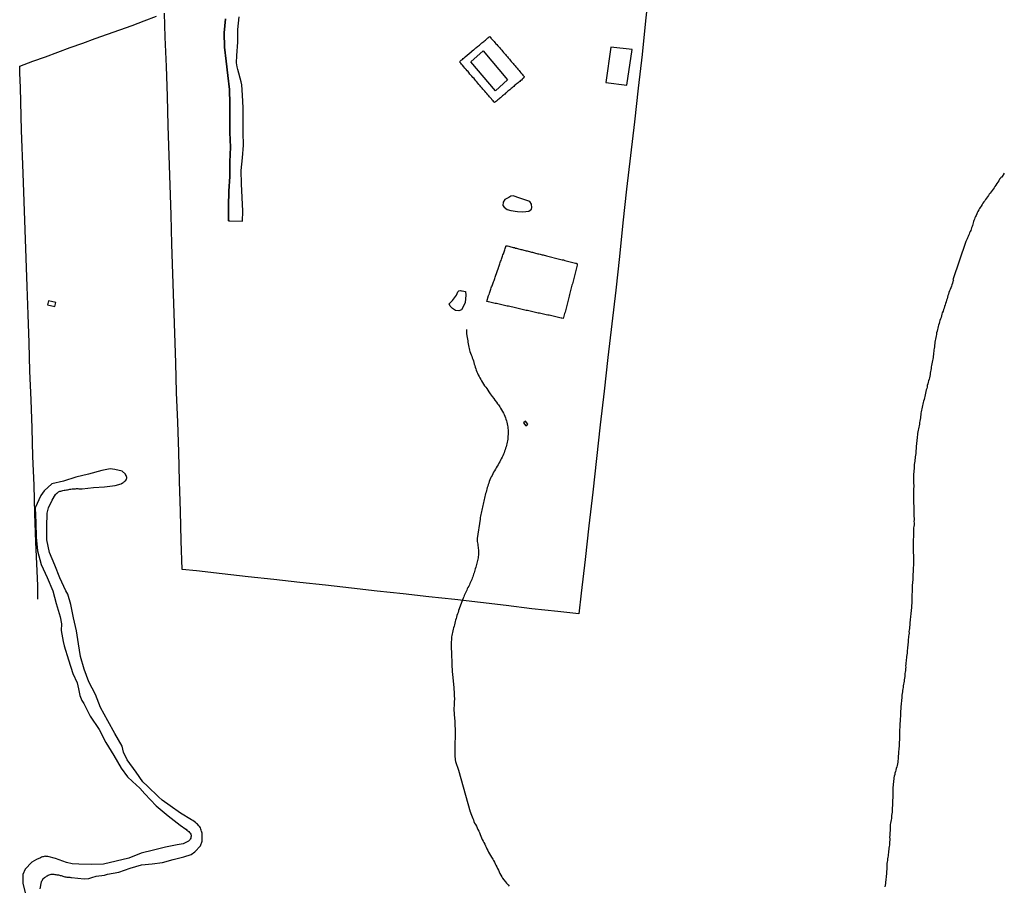
# Model space of a CAD drawing. Units: millimetres. Extents: x 177825 to 183236, y 1665713 to 1668739.
# Drawn here: x 181298 to 181548, y 1668306 to 1668527 of the extents above; entities that cross this region are included whole.
import ezdxf

# ---------------------------------------------------------------- set-up
doc = ezdxf.new("R2010")
doc.units = ezdxf.units.MM
doc.header["$LTSCALE"] = 10
for name, color, linetype in [('V-ACUDE', 4, 'Continuous'), ('V-ARROIO', 11, 'Continuous'), ('V-EDIFICACAO', 2, 'Continuous'), ('V-LOTE', 1, 'Continuous'), ('V-REFERENCIA', 2, 'Continuous')]:
    doc.layers.add(name, color=color, linetype=linetype)

msp = doc.modelspace()

# ---------------------------------------------------------------- linework, layer by layer
at = {"layer": 'V-ACUDE'}
for points in [[(181428.1, 1668478.94), (181428.01, 1668479.85), (181427.6, 1668480.47), (181425.06, 1668481.32), (181423.34, 1668481.94), (181422.79, 1668481.87), (181422.28, 1668481.48), (181421.28, 1668480.99), (181420.79, 1668480.28), (181420.75, 1668479.51), (181421.1, 1668479.01), (181421.83, 1668478.46), (181422.8, 1668478.17), (181424.48, 1668477.92), (181425.8, 1668477.9), (181427.35, 1668478.04), (181428.05, 1668478.54), (181428.1, 1668478.93), (181428.1, 1668478.94)], [(181411.23, 1668457.57), (181411.28, 1668456.62), (181411.11, 1668454.79), (181410.77, 1668453.98), (181410.18, 1668452.94), (181409.49, 1668452.63), (181408.68, 1668452.74), (181407.91, 1668453.26), (181407.35, 1668453.88), (181407.07, 1668454.42), (181407.88, 1668455.28), (181408.92, 1668456.64), (181409.24, 1668457.5), (181409.54, 1668457.73), (181409.93, 1668457.83), (181410.18, 1668457.78), (181410.38, 1668457.71), (181410.76, 1668457.67), (181411.13, 1668457.59), (181411.23, 1668457.57)]]:
    msp.add_lwpolyline(points, close=True, dxfattribs=at)
at = {"layer": 'V-ARROIO'}
for points in [[(181548.46, 1668487.7), (181547.82, 1668486.72), (181547.74, 1668486.76), (181547.67, 1668486.67), (181547.61, 1668486.57), (181547.56, 1668486.52), (181547.52, 1668486.46), (181547.27, 1668486.14), (181547.06, 1668485.74), (181546.82, 1668485.42), (181546.56, 1668485.05), (181546.31, 1668484.67), (181546.08, 1668484.35), (181545.84, 1668484.01), (181545.59, 1668483.63), (181545.33, 1668483.29), (181545.08, 1668482.93), (181544.88, 1668482.65), (181544.63, 1668482.33), (181544.41, 1668481.99), (181544.2, 1668481.69), (181543.94, 1668481.33), (181543.69, 1668480.97), (181543.5, 1668480.69), (181543.26, 1668480.37), (181543.01, 1668480.03), (181542.8, 1668479.71), (181542.54, 1668479.32), (181542.35, 1668478.97), (181542.18, 1668478.67), (181541.99, 1668478.35), (181541.75, 1668477.96), (181541.56, 1668477.6), (181541.43, 1668477.31), (181541.26, 1668476.96), (181541.11, 1668476.67), (181540.98, 1668476.33), (181540.86, 1668476.03), (181540.73, 1668475.69), (181540.64, 1668475.39), (181540.54, 1668475.05), (181540.45, 1668474.75), (181540.33, 1668474.41), (181540.24, 1668474.11), (181540.13, 1668473.77), (181540.05, 1668473.47), (181539.9, 1668473.13), (181539.77, 1668472.83), (181539.62, 1668472.49), (181539.49, 1668472.19), (181539.35, 1668471.85), (181539.22, 1668471.56), (181539.09, 1668471.26), (181538.96, 1668470.96), (181538.82, 1668470.66), (181538.69, 1668470.32), (181535.37, 1668460.55), (181535.49, 1668460.48), (181535.45, 1668460.33), (181535.36, 1668460.1), (181535.23, 1668459.71), (181535.11, 1668459.29), (181534.98, 1668458.91), (181534.81, 1668458.48), (181534.66, 1668458.1), (181534.53, 1668457.71), (181534.36, 1668457.29), (181534.24, 1668456.9), (181534.08, 1668456.52), (181533.96, 1668456.14), (181533.87, 1668455.75), (181533.74, 1668455.33), (181533.62, 1668454.94), (181533.49, 1668454.56), (181533.36, 1668454.18), (181533.23, 1668453.79), (181533.13, 1668453.37), (181533, 1668452.98), (181532.85, 1668452.56), (181532.66, 1668452.18), (181532.57, 1668451.79), (181532.45, 1668451.37), (181532.34, 1668450.98), (181532.21, 1668450.6), (181532.08, 1668450.22), (181531.98, 1668449.83), (181531.85, 1668449.41), (181531.72, 1668449.02), (181531.64, 1668448.64), (181531.55, 1668448.26), (181531.42, 1668447.87), (181531.32, 1668447.45), (181531.23, 1668447.06), (181531.15, 1668446.64), (181531.08, 1668446.25), (181530.98, 1668445.87), (181530.93, 1668445.45), (181530.85, 1668445.06), (181530.8, 1668444.68), (181530.76, 1668444.3), (181530.72, 1668443.91), (181530.72, 1668443.91), (181530.66, 1668443.49), (181530.59, 1668443.1), (181530.55, 1668442.72), (181530.51, 1668442.34), (181530.46, 1668441.95), (181530.4, 1668441.53), (181530.34, 1668441.14), (181530.34, 1668440.76), (181530.25, 1668440.38), (181530.19, 1668439.99), (181530.08, 1668439.57), (181530, 1668439.18), (181529.93, 1668438.76), (181529.87, 1668438.38), (181529.81, 1668437.99), (181529.74, 1668437.57), (181529.68, 1668437.18), (181529.61, 1668436.8), (181529.55, 1668436.42), (181529.48, 1668436.03), (181529.38, 1668435.61), (181529.29, 1668435.22), (181529.19, 1668434.84), (181529.1, 1668434.46), (181528.97, 1668434.07), (181528.85, 1668433.65), (181528.78, 1668433.26), (181528.7, 1668432.88), (181528.57, 1668432.5), (181528.44, 1668432.11), (181528.38, 1668431.69), (181528.27, 1668431.3), (181528.19, 1668430.88), (181528.12, 1668430.5), (181528.02, 1668430.11), (181527.91, 1668429.69), (181527.8, 1668429.3), (181527.7, 1668428.92), (181527.61, 1668428.54), (181527.53, 1668428.15), (181527.44, 1668427.73), (181527.35, 1668427.34), (181527.29, 1668426.96), (181527.23, 1668426.58), (181527.16, 1668426.19), (181527.12, 1668425.77), (181527.08, 1668425.38), (181527.01, 1668424.96), (181526.93, 1668424.58), (181526.89, 1668424.19), (181526.82, 1668423.77), (181526.76, 1668423.38), (181526.65, 1668423), (181526.59, 1668422.62), (181526.5, 1668422.23), (181526.44, 1668421.81), (181526.38, 1668421.42), (181526.33, 1668421.04), (181526.29, 1668420.66), (181526.25, 1668420.27), (181526.2, 1668419.85), (181526.16, 1668419.46), (181526.12, 1668419.08), (181526.1, 1668418.7), (181526.03, 1668418.31), (181525.99, 1668417.89), (181525.99, 1668417.5), (181525.95, 1668417.08), (181525.91, 1668416.7), (181525.89, 1668416.31), (181525.84, 1668415.89), (181525.78, 1668415.5), (181525.74, 1668415.12), (181525.67, 1668414.74), (181525.65, 1668414.35), (181525.59, 1668413.93), (181525.52, 1668413.54), (181525.52, 1668413.16), (181525.48, 1668412.78), (181525.46, 1668412.39), (181525.4, 1668411.97), (181525.4, 1668411.58), (181525.35, 1668411.16), (181525.35, 1668410.77), (181525.33, 1668410.39), (181525.33, 1668409.97), (181525.33, 1668409.54), (181525.33, 1668409.16), (181525.35, 1668408.73), (181525.38, 1668408.3), (181525.38, 1668407.88), (181525.35, 1668407.45), (181525.35, 1668407.07), (181525.35, 1668406.69), (181525.35, 1668406.26), (181525.33, 1668405.88), (181525.31, 1668405.49), (181525.31, 1668405.11), (181525.31, 1668404.73), (181525.31, 1668404.3), (181525.31, 1668404.3), (181525.31, 1668403.92), (181525.31, 1668403.49), (181525.38, 1668403.07), (181525.38, 1668402.68), (181525.38, 1668402.26), (181525.4, 1668401.87), (181525.44, 1668401.49), (181525.44, 1668401.06), (181525.44, 1668400.68), (181525.44, 1668400.25), (181525.48, 1668399.83), (181525.48, 1668399.45), (181525.44, 1668399.02), (181525.46, 1668398.64), (181525.46, 1668398.21), (181525.42, 1668397.78), (181525.35, 1668397.4), (181525.35, 1668397.02), (181525.35, 1668396.63), (181525.35, 1668396.25), (181525.35, 1668395.82), (181525.35, 1668395.4), (181525.29, 1668394.97), (181525.27, 1668394.59), (181525.23, 1668394.16), (181525.23, 1668393.78), (181525.25, 1668393.4), (181525.23, 1668392.97), (181525.23, 1668392.59), (181525.23, 1668392.16), (181525.23, 1668391.74), (181525.23, 1668391.35), (181525.27, 1668390.97), (181525.31, 1668390.54), (181525.35, 1668390.16), (181525.35, 1668389.73), (181525.35, 1668389.31), (181525.37, 1668388.92), (181525.35, 1668388.5), (181525.33, 1668388.12), (181525.31, 1668387.73), (181525.27, 1668387.35), (181525.27, 1668386.92), (181525.27, 1668386.5), (181525.21, 1668386.11), (181525.18, 1668385.69), (181525.16, 1668385.3), (181525.14, 1668384.88), (181525.14, 1668384.5), (181525.12, 1668384.11), (181525.08, 1668383.69), (181525.08, 1668383.3), (181525.03, 1668382.92), (181525.01, 1668382.54), (181525.01, 1668382.15), (181524.97, 1668381.77), (181524.95, 1668381.39), (181524.95, 1668380.96), (181524.93, 1668380.58), (181524.93, 1668380.19), (181524.88, 1668379.81), (181524.9, 1668379.43), (181524.93, 1668379), (181524.93, 1668378.57), (181524.88, 1668378.15), (181524.86, 1668377.72), (181524.84, 1668377.34), (181524.8, 1668376.96), (181524.76, 1668376.57), (181524.74, 1668376.19), (181524.67, 1668375.76), (181524.65, 1668375.38), (181524.59, 1668375), (181524.54, 1668374.61), (181524.5, 1668374.23), (181524.46, 1668373.8), (181524.42, 1668373.42), (181524.42, 1668373.04), (181524.42, 1668372.61), (181524.35, 1668372.19), (181524.29, 1668371.76), (181524.25, 1668371.38), (181524.18, 1668370.99), (181524.2, 1668370.57), (181524.14, 1668370.18), (181524.08, 1668369.8), (181524.06, 1668369.42), (181524.01, 1668369.03), (181523.99, 1668368.61), (181523.95, 1668368.22), (181523.93, 1668367.8), (181523.88, 1668367.42), (181523.82, 1668367.03), (181523.8, 1668366.61), (181523.76, 1668366.22), (181523.71, 1668365.84), (181523.69, 1668365.46), (181523.67, 1668365.07), (181523.56, 1668364.65), (181523.54, 1668364.26), (181523.54, 1668364.26), (181523.48, 1668363.88), (181523.44, 1668363.5), (181523.42, 1668363.11), (181523.37, 1668362.69), (181523.31, 1668362.3), (181523.35, 1668361.92), (181523.29, 1668361.49), (181523.27, 1668361.11), (181523.22, 1668360.69), (181523.16, 1668360.3), (181523.1, 1668359.92), (181523.1, 1668359.54), (181523.03, 1668359.15), (181522.97, 1668358.73), (181522.93, 1668358.34), (181522.84, 1668357.96), (181522.82, 1668357.58), (181522.73, 1668357.19), (181522.67, 1668356.77), (181522.61, 1668356.38), (181522.56, 1668356), (181522.52, 1668355.62), (181522.46, 1668355.23), (181522.39, 1668354.81), (181522.33, 1668354.42), (181522.33, 1668354), (181522.29, 1668353.62), (181522.24, 1668353.23), (181522.22, 1668352.81), (181522.18, 1668352.42), (181522.14, 1668352.04), (181522.12, 1668351.66), (181522.1, 1668351.27), (181522.05, 1668350.85), (181521.99, 1668350.46), (181521.99, 1668350.08), (181521.99, 1668349.7), (181521.99, 1668349.31), (181521.95, 1668348.93), (181521.93, 1668348.55), (181521.93, 1668348.12), (181521.88, 1668347.69), (181521.86, 1668347.31), (181521.86, 1668346.89), (181521.84, 1668346.5), (181521.8, 1668346.12), (181521.8, 1668345.74), (181521.78, 1668345.35), (181521.73, 1668344.93), (181521.75, 1668344.54), (181521.78, 1668344.16), (181521.73, 1668343.73), (181521.73, 1668343.35), (181521.71, 1668342.92), (181521.69, 1668342.54), (181521.65, 1668342.16), (181521.65, 1668341.77), (181521.58, 1668341.35), (181521.56, 1668340.92), (181521.52, 1668340.54), (181521.52, 1668340.16), (181521.52, 1668339.77), (181521.46, 1668339.35), (181521.43, 1668338.92), (181521.39, 1668338.54), (181521.35, 1668338.15), (181521.31, 1668337.73), (181521.26, 1668337.34), (181521.18, 1668336.92), (181521.07, 1668336.54), (181520.95, 1668336.15), (181520.86, 1668335.73), (181520.73, 1668335.34), (181520.61, 1668334.96), (181520.54, 1668334.58), (181520.41, 1668334.19), (181520.35, 1668333.77), (181520.28, 1668333.38), (181520.22, 1668333), (181520.22, 1668332.62), (181520.16, 1668332.23), (181520.16, 1668331.81), (181520.09, 1668331.42), (181520.09, 1668331.04), (181520.05, 1668330.66), (181520.03, 1668330.27), (181520.03, 1668329.85), (181520.03, 1668329.46), (181520.03, 1668329.04), (181520.03, 1668328.61), (181520.01, 1668328.19), (181519.97, 1668327.76), (181519.99, 1668327.38), (181519.99, 1668326.99), (181519.97, 1668326.61), (181519.94, 1668326.23), (181519.94, 1668325.8), (181519.88, 1668325.38), (181519.86, 1668324.99), (181519.82, 1668324.57), (181519.82, 1668324.57), (181519.75, 1668324.18), (181519.73, 1668323.8), (181519.69, 1668323.42), (181519.63, 1668323.03), (181519.54, 1668322.61), (181519.46, 1668322.22), (181519.43, 1668321.84), (181519.43, 1668321.46), (181519.41, 1668321.07), (181519.41, 1668320.65), (181519.37, 1668320.26), (181519.33, 1668319.84), (181519.3, 1668319.46), (181519.3, 1668319.07), (181519.26, 1668318.65), (181519.28, 1668318.26), (181519.28, 1668317.88), (181519.24, 1668317.45), (181519.22, 1668317.07), (181519.2, 1668316.64), (181519.11, 1668316.26), (181519.09, 1668315.88), (181519.03, 1668315.49), (181518.99, 1668315.11), (181518.94, 1668314.69), (181518.88, 1668314.3), (181518.84, 1668313.92), (181518.77, 1668313.54), (181518.71, 1668313.15), (181518.67, 1668312.73), (181518.65, 1668312.34), (181518.58, 1668311.96), (181518.58, 1668311.58), (181518.58, 1668311.19), (181518.56, 1668310.81), (181518.52, 1668310.43), (181518.48, 1668310), (181518.48, 1668309.62), (181518.43, 1668309.23), (181518.37, 1668308.81), (181518.37, 1668308.42), (181518.31, 1668308.04), (181518.26, 1668307.66), (181518.24, 1668307.27), (181518.18, 1668306.85), (181518.11, 1668306.46), (181518.05, 1668306.04)], [(181411.46, 1668447.91), (181411.51, 1668446.7), (181411.55, 1668446.55), (181411.59, 1668446.25), (181411.67, 1668445.83), (181411.71, 1668445.45), (181411.8, 1668445.02), (181411.84, 1668444.64), (181411.93, 1668444.25), (181411.99, 1668443.83), (181412.1, 1668443.44), (181412.14, 1668443.06), (181412.23, 1668442.68), (181412.35, 1668442.29), (181412.52, 1668441.87), (181412.65, 1668441.48), (181412.8, 1668441.1), (181412.93, 1668440.72), (181413.06, 1668440.33), (181413.23, 1668439.91), (181413.33, 1668439.53), (181413.46, 1668439.1), (181413.59, 1668438.72), (181413.67, 1668438.33), (181413.82, 1668437.91), (181413.95, 1668437.52), (181414.12, 1668437.14), (181414.31, 1668436.76), (181414.46, 1668436.37), (181414.7, 1668435.95), (181414.89, 1668435.56), (181415.12, 1668435.18), (181415.34, 1668434.8), (181415.59, 1668434.41), (181415.85, 1668433.99), (181416.1, 1668433.6), (181416.38, 1668433.22), (181416.64, 1668432.84), (181416.91, 1668432.45), (181417.19, 1668432.05), (181417.51, 1668431.56), (181417.79, 1668431.18), (181418.06, 1668430.81), (181418.45, 1668430.33), (181418.72, 1668429.92), (181419.09, 1668429.39), (181419.34, 1668429), (181419.64, 1668428.68), (181419.94, 1668428.24), (181420.17, 1668427.85), (181420.43, 1668427.43), (181420.66, 1668427.05), (181420.92, 1668426.62), (181421.11, 1668426.24), (181421.28, 1668425.85), (181421.45, 1668425.43), (181421.53, 1668425.04), (181421.64, 1668424.66), (181421.72, 1668424.28), (181421.81, 1668423.89), (181421.92, 1668423.47), (181421.98, 1668423.08), (181422.04, 1668422.7), (181422.09, 1668422.32), (181422.11, 1668421.93), (181422.11, 1668421.51), (181422.09, 1668421.13), (181422.04, 1668420.74), (181422.02, 1668420.36), (181421.98, 1668419.98), (181421.92, 1668419.59), (181421.85, 1668419.21), (181421.77, 1668418.83), (181421.66, 1668418.44), (181421.58, 1668418.06), (181421.45, 1668417.68), (181421.34, 1668417.29), (181421.19, 1668416.91), (181421.05, 1668416.53), (181420.89, 1668416.14), (181420.74, 1668415.76), (181420.55, 1668415.38), (181420.34, 1668414.99), (181420.15, 1668414.61), (181419.96, 1668414.23), (181419.74, 1668413.84), (181419.51, 1668413.46), (181419.26, 1668413.08), (181419.06, 1668412.69), (181418.83, 1668412.31), (181418.59, 1668411.93), (181418.4, 1668411.54), (181418.19, 1668411.16), (181417.98, 1668410.77), (181417.79, 1668410.39), (181417.62, 1668410.01), (181417.44, 1668409.62), (181417.27, 1668409.2), (181417.17, 1668408.82), (181417.04, 1668408.43), (181416.89, 1668408.05), (181416.89, 1668408.05), (181416.76, 1668407.67), (181416.64, 1668407.28), (181416.55, 1668406.9), (181416.46, 1668406.52), (181416.36, 1668406.13), (181416.27, 1668405.75), (181416.19, 1668405.37), (181416.1, 1668404.98), (181416, 1668404.6), (181415.91, 1668404.22), (181415.83, 1668403.83), (181415.72, 1668403.45), (181415.61, 1668403.07), (181415.57, 1668402.68), (181415.46, 1668402.3), (181415.4, 1668401.92), (181415.3, 1668401.53), (181415.21, 1668401.15), (181415.12, 1668400.77), (181415.08, 1668400.38), (181415, 1668400), (181414.93, 1668399.62), (181414.21, 1668394.69), (181414.23, 1668394.29), (181414.23, 1668393.95), (181414.29, 1668393.57), (181414.36, 1668393.23), (181414.4, 1668392.84), (181414.42, 1668392.46), (181414.48, 1668392.12), (181414.51, 1668391.78), (181414.55, 1668391.44), (181414.55, 1668391.1), (181414.55, 1668390.76), (181414.51, 1668390.42), (181414.46, 1668390.07), (181414.42, 1668389.73), (181414.38, 1668389.39), (181414.29, 1668389.05), (181414.21, 1668388.71), (181414.12, 1668388.37), (181414.04, 1668388.03), (181413.93, 1668387.69), (181413.82, 1668387.35), (181413.72, 1668387.01), (181413.61, 1668386.67), (181413.53, 1668386.33), (181413.42, 1668385.99), (181413.29, 1668385.65), (181413.19, 1668385.3), (181413.06, 1668384.92), (181412.95, 1668384.58), (181412.8, 1668384.24), (181412.67, 1668383.9), (181412.53, 1668383.56), (181412.33, 1668383.22), (181412.21, 1668382.88), (181412.06, 1668382.54), (181411.85, 1668382.2), (181411.67, 1668381.85), (181411.55, 1668381.51), (181411.4, 1668381.17), (181411.23, 1668380.83), (181411.06, 1668380.49), (181410.91, 1668380.15), (181410.78, 1668379.81), (181410.61, 1668379.47), (181409.44, 1668376.33), (181409.46, 1668376.29), (181409.44, 1668376.15), (181409.42, 1668376.12), (181409.37, 1668375.97), (181409.33, 1668375.89), (181409.2, 1668375.51), (181409.03, 1668375.08), (181408.93, 1668374.7), (181408.82, 1668374.32), (181408.69, 1668373.93), (181408.57, 1668373.55), (181408.5, 1668373.12), (181408.4, 1668372.74), (181408.31, 1668372.36), (181408.16, 1668371.97), (181408.05, 1668371.59), (181407.99, 1668371.16), (181407.93, 1668370.78), (181407.82, 1668370.4), (181407.76, 1668370.01), (181407.69, 1668369.63), (181407.67, 1668369.2), (181407.63, 1668368.82), (181407.59, 1668368.44), (181407.54, 1668368.05), (181407.54, 1668367.67), (181407.54, 1668367.24), (181407.59, 1668366.82), (181407.59, 1668366.44), (181407.63, 1668366.01), (181407.65, 1668365.58), (181407.67, 1668365.2), (181407.67, 1668365.2), (181407.67, 1668364.77), (181407.69, 1668364.35), (181407.71, 1668363.97), (181407.73, 1668363.54), (181407.73, 1668363.16), (181407.75, 1668362.73), (181407.78, 1668362.3), (181407.78, 1668361.92), (181407.82, 1668361.49), (181407.82, 1668361.07), (181407.82, 1668360.69), (181407.88, 1668360.26), (181407.88, 1668359.88), (181407.97, 1668359.45), (181408.03, 1668359.02), (181408.05, 1668358.6), (181408.12, 1668358.17), (181408.18, 1668357.75), (181408.18, 1668357.36), (181408.22, 1668356.94), (181408.24, 1668356.55), (181408.29, 1668356.17), (181408.31, 1668355.74), (181408.31, 1668355.32), (181408.35, 1668354.89), (181408.37, 1668354.47), (181408.39, 1668354.08), (181408.39, 1668353.66), (181408.37, 1668353.27), (181408.37, 1668352.85), (181408.33, 1668352.42), (181408.31, 1668352.04), (181408.24, 1668351.66), (181408.24, 1668351.27), (181408.24, 1668350.85), (181408.31, 1668350.42), (181408.33, 1668350.04), (181408.37, 1668349.61), (181408.42, 1668349.19), (181408.46, 1668348.8), (181408.48, 1668348.38), (181408.48, 1668347.99), (181408.48, 1668347.61), (181408.52, 1668347.18), (181408.54, 1668346.8), (181408.59, 1668346.37), (181408.61, 1668345.95), (181408.61, 1668345.57), (181408.61, 1668345.14), (181408.61, 1668344.76), (181408.61, 1668344.33), (181408.61, 1668343.9), (181408.59, 1668343.52), (181408.54, 1668343.14), (181408.54, 1668342.75), (181408.54, 1668342.33), (181408.5, 1668341.9), (181408.48, 1668341.52), (181408.48, 1668341.14), (181408.48, 1668340.75), (181408.48, 1668340.37), (181408.48, 1668339.94), (181408.5, 1668339.56), (181408.52, 1668339.13), (181408.56, 1668338.71), (181408.63, 1668338.32), (181408.69, 1668337.9), (181409.43, 1668335.73), (181412.39, 1668325.1), (181412.46, 1668325.01), (181412.5, 1668324.86), (181412.55, 1668324.8), (181412.61, 1668324.65), (181412.76, 1668324.23), (181412.89, 1668323.84), (181413.06, 1668323.42), (181413.23, 1668323.03), (181413.36, 1668322.65), (181413.55, 1668322.22), (181413.76, 1668321.84), (181413.99, 1668321.41), (181414.21, 1668320.99), (181414.4, 1668320.61), (181414.59, 1668320.18), (181414.76, 1668319.8), (181414.93, 1668319.37), (181415.1, 1668318.94), (181415.32, 1668318.52), (181415.51, 1668318.09), (181415.7, 1668317.67), (181415.91, 1668317.28), (181416.12, 1668316.86), (181416.32, 1668316.47), (181416.49, 1668316.09), (181416.7, 1668315.66), (181416.89, 1668315.24), (181417.1, 1668314.81), (181417.34, 1668314.39), (181417.6, 1668314), (181417.85, 1668313.6), (181417.85, 1668313.6), (181418.17, 1668313.07), (181418.36, 1668312.68), (181418.62, 1668312.26), (181418.81, 1668311.87), (181418.96, 1668311.49), (181419.19, 1668311.06), (181419.38, 1668310.64), (181419.6, 1668310.21), (181419.81, 1668309.79), (181419.98, 1668309.4), (181420.24, 1668308.98), (181420.45, 1668308.59), (181420.68, 1668308.21), (181420.98, 1668307.81), (181421.39, 1668307.27), (181421.68, 1668306.97), (181422.09, 1668306.51), (181422.39, 1668306.14)]]:
    msp.add_lwpolyline(points, dxfattribs=at)
at = {"layer": 'V-EDIFICACAO'}
for points in [[(181448.21, 1668519.81), (181446.98, 1668510.79), (181452.29, 1668510.08), (181453.7, 1668519.22), (181448.21, 1668519.81)], [(181412.58, 1668516.04), (181415.74, 1668518.86), (181415.74, 1668518.86), (181415.74, 1668518.86), (181415.74, 1668518.86), (181421.95, 1668511.43), (181421.95, 1668511.43), (181421.95, 1668511.43), (181418.84, 1668508.65), (181418.84, 1668508.65), (181412.58, 1668516.04), (181412.58, 1668516.04), (181412.58, 1668516.04)], [(181305.02, 1668455.21), (181304.76, 1668454.17), (181306.63, 1668453.79), (181306.88, 1668454.81), (181305.02, 1668455.21)], [(181426.5, 1668424.54), (181426.02, 1668424.17), (181426.63, 1668423.37), (181427.12, 1668423.77), (181426.5, 1668424.54)]]:
    msp.add_lwpolyline(points, close=True, dxfattribs=at)
at = {"layer": 'V-LOTE'}
for points in [[(181458.02, 1668535.02), (181457.09, 1668526.45), (181456.19, 1668517.88), (181455.23, 1668509.31), (181454.27, 1668500.74), (181453.27, 1668492.17), (181452.27, 1668483.6), (181451.34, 1668475.03), (181450.41, 1668466.46), (181449.48, 1668457.89), (181448.48, 1668449.32), (181447.48, 1668440.75), (181446.52, 1668432.18), (181445.56, 1668423.61), (181444.6, 1668415.04), (181443.64, 1668406.47), (181442.68, 1668397.9), (181441.72, 1668389.33), (181440.72, 1668380.76), (181440.09, 1668375.51), (181434.74, 1668376.14), (181428.16, 1668376.8), (181421.62, 1668377.6), (181415.08, 1668378.4), (181408.5, 1668379.13), (181401.92, 1668379.86), (181395.34, 1668380.59), (181388.76, 1668381.32), (181382.18, 1668382.05), (181375.6, 1668382.78), (181369.02, 1668383.51), (181362.44, 1668384.24), (181355.86, 1668384.97), (181349.28, 1668385.7), (181342.74, 1668386.43), (181339.05, 1668386.83), (181338.82, 1668394.07), (181338.65, 1668401.64), (181338.42, 1668409.21), (181338.19, 1668416.78), (181337.96, 1668424.35), (181337.66, 1668431.89), (181337.49, 1668439.43), (181337.22, 1668446.97), (181336.95, 1668454.51), (181336.68, 1668462.05), (181336.45, 1668469.59), (181336.22, 1668477.13), (181335.99, 1668484.67), (181335.76, 1668492.21), (181335.53, 1668499.75), (181335.3, 1668507.29), (181335.03, 1668514.83), (181334.76, 1668522.37), (181334.56, 1668528.42)], [(181302.26, 1668379.21), (181302.26, 1668382.72), (181301.83, 1668393.72), (181301.56, 1668401.03), (181301.36, 1668408.3), (181301.03, 1668415.54), (181300.83, 1668422.78), (181300.6, 1668430.02), (181300.3, 1668437.26), (181300.07, 1668444.47), (181299.84, 1668451.68), (181299.61, 1668458.89), (181299.34, 1668466.1), (181299.07, 1668473.31), (181298.8, 1668480.52), (181298.6, 1668487.73), (181298.18, 1668498.59), (181298.08, 1668502.24), (181297.98, 1668505.89), (181297.88, 1668509.54), (181297.73, 1668513.19), (181297.68, 1668514.97), (181301.05, 1668516.18), (181304.22, 1668517.36), (181307.39, 1668518.52), (181310.56, 1668519.68), (181313.73, 1668520.84), (181316.87, 1668521.97), (181320.01, 1668523.13), (181323.15, 1668524.23), (181326.29, 1668525.34), (181329.41, 1668526.5), (181332.53, 1668527.66)], [(181411.13, 1668517.36), (181412.67, 1668518.61), (181412.7, 1668518.6), (181412.78, 1668518.66), (181412.82, 1668518.7), (181412.87, 1668518.72), (181412.91, 1668518.77), (181412.95, 1668518.81), (181413.23, 1668519.07), (181413.4, 1668519.17), (181413.61, 1668519.38), (181413.83, 1668519.58), (181414.08, 1668519.77), (181414.32, 1668519.96), (181414.55, 1668520.15), (181414.76, 1668520.32), (181414.97, 1668520.49), (181415.19, 1668520.7), (181415.38, 1668520.85), (181415.61, 1668521.04), (181415.87, 1668521.26), (181416.08, 1668521.43), (181416.3, 1668521.6), (181416.55, 1668521.81), (181416.77, 1668522), (181416.95, 1668522.17), (181417.19, 1668522.34), (181417.23, 1668522.41), (181417.4, 1668522.47), (181417.47, 1668522.43), (181417.47, 1668522.36), (181417.57, 1668522.34), (181417.57, 1668522.26), (181417.66, 1668522.22), (181417.68, 1668522.16), (181417.72, 1668522.11), (181418.02, 1668521.77), (181418.21, 1668521.56), (181418.51, 1668521.22), (181418.7, 1668520.98), (181418.98, 1668520.67), (181419.17, 1668520.45), (181419.42, 1668520.15), (181419.64, 1668519.92), (181419.94, 1668519.6), (181420.15, 1668519.34), (181420.45, 1668519), (181420.66, 1668518.77), (181420.94, 1668518.45), (181421.11, 1668518.23), (181421.38, 1668517.9), (181421.6, 1668517.64), (181421.89, 1668517.3), (181422.11, 1668517.04), (181422.43, 1668516.7), (181422.6, 1668516.45), (181422.9, 1668516.11), (181423.09, 1668515.89), (181423.34, 1668515.6), (181423.56, 1668515.34), (181423.85, 1668515), (181424.07, 1668514.74), (181424.36, 1668514.4), (181424.58, 1668514.15), (181424.88, 1668513.81), (181425.05, 1668513.57), (181425.36, 1668513.23), (181425.67, 1668512.87), (181425.86, 1668512.63), (181426.15, 1668512.32), (181426.2, 1668512.25), (181426.15, 1668512.12), (181426.09, 1668512.02), (181426.03, 1668511.98), (181426.03, 1668511.93), (181425.86, 1668511.82), (181425.67, 1668511.63), (181425.45, 1668511.42), (181425.24, 1668511.27), (181425.03, 1668511.08), (181424.79, 1668510.89), (181424.6, 1668510.72), (181424.41, 1668510.55), (181424.17, 1668510.35), (181423.94, 1668510.16), (181423.73, 1668509.99), (181423.51, 1668509.8), (181423.3, 1668509.63), (181423.11, 1668509.46), (181422.9, 1668509.27), (181422.68, 1668509.1), (181422.49, 1668508.93), (181422.28, 1668508.76), (181422.04, 1668508.56), (181421.83, 1668508.4), (181421.62, 1668508.2), (181421.43, 1668508.04), (181421.28, 1668507.86), (181421.11, 1668507.74), (181420.89, 1668507.56), (181420.68, 1668507.4), (181420.68, 1668507.4), (181420.51, 1668507.22), (181420.34, 1668507.08), (181420.11, 1668506.9), (181419.92, 1668506.73), (181419.68, 1668506.54), (181419.47, 1668506.35), (181419.28, 1668506.18), (181419.08, 1668506.01), (181418.87, 1668505.84), (181418.64, 1668505.73), (181418.64, 1668505.71), (181418.44, 1668505.86), (181418.25, 1668506.1), (181418.04, 1668506.33), (181417.81, 1668506.61), (181417.57, 1668506.86), (181417.32, 1668507.16), (181417.15, 1668507.42), (181416.93, 1668507.63), (181416.66, 1668507.97), (181416.42, 1668508.23), (181416.14, 1668508.57), (181415.91, 1668508.82), (181415.66, 1668509.12), (181415.44, 1668509.38), (181415.14, 1668509.72), (181414.95, 1668509.97), (181414.65, 1668510.29), (181414.36, 1668510.63), (181414.08, 1668511), (181413.86, 1668511.23), (181413.59, 1668511.55), (181413.4, 1668511.78), (181413.1, 1668512.1), (181412.82, 1668512.4), (181412.59, 1668512.65), (181412.35, 1668512.95), (181412.06, 1668513.3), (181411.87, 1668513.55), (181411.67, 1668513.78), (181411.37, 1668514.13), (181411.08, 1668514.47), (181410.78, 1668514.81), (181410.48, 1668515.17), (181410.24, 1668515.42), (181410.01, 1668515.72), (181409.8, 1668515.96), (181409.76, 1668516.04), (181409.86, 1668516.21), (181410.14, 1668516.45), (181410.44, 1668516.68), (181410.65, 1668516.87), (181410.85, 1668517.04), (181411.13, 1668517.36)], [(181418.88, 1668461.5), (181419.63, 1668463.6), (181419.62, 1668463.61), (181419.62, 1668463.72), (181419.7, 1668463.89), (181419.78, 1668464.14), (181419.87, 1668464.4), (181419.98, 1668464.66), (181420.08, 1668464.95), (181420.17, 1668465.25), (181420.28, 1668465.51), (181420.38, 1668465.81), (181420.47, 1668466.06), (181420.57, 1668466.36), (181420.66, 1668466.61), (181420.76, 1668466.87), (181420.89, 1668467.17), (181420.96, 1668467.42), (181421.06, 1668467.68), (181421.15, 1668467.93), (181421.23, 1668468.19), (181421.32, 1668468.49), (181421.4, 1668468.74), (181421.49, 1668469), (181421.53, 1668469.15), (181421.58, 1668469.23), (181421.68, 1668469.21), (181421.85, 1668469.19), (181421.96, 1668469.17), (181422.26, 1668469.08), (181422.52, 1668469.04), (181422.81, 1668468.95), (181423.11, 1668468.87), (181423.37, 1668468.8), (181423.67, 1668468.74), (181423.92, 1668468.65), (181424.22, 1668468.57), (181424.47, 1668468.53), (181424.73, 1668468.44), (181425.03, 1668468.38), (181425.28, 1668468.31), (181425.54, 1668468.27), (181425.8, 1668468.19), (181426.09, 1668468.1), (181426.39, 1668468.04), (181426.65, 1668467.97), (181426.95, 1668467.89), (181427.2, 1668467.84), (181427.5, 1668467.76), (181427.75, 1668467.7), (181428.01, 1668467.63), (181428.31, 1668467.55), (181428.56, 1668467.48), (181428.82, 1668467.42), (181429.08, 1668467.36), (181429.37, 1668467.29), (181429.67, 1668467.19), (181429.93, 1668467.14), (181430.23, 1668467.08), (181430.48, 1668467.02), (181430.78, 1668466.95), (181431.03, 1668466.89), (181431.29, 1668466.82), (181431.59, 1668466.74), (181431.84, 1668466.67), (181435.13, 1668465.84), (181435.51, 1668465.76), (181435.85, 1668465.67), (181436.19, 1668465.61), (181436.53, 1668465.5), (181436.87, 1668465.4), (181437.21, 1668465.33), (181437.55, 1668465.25), (181437.89, 1668465.14), (181438.23, 1668465.06), (181438.57, 1668464.97), (181438.91, 1668464.89), (181439.25, 1668464.8), (181439.38, 1668464.78), (181439.6, 1668464.61), (181439.7, 1668464.67), (181439.66, 1668464.31), (181439.57, 1668463.97), (181439.49, 1668463.63), (181439.38, 1668463.29), (181439.32, 1668462.95), (181439.23, 1668462.61), (181439.17, 1668462.27), (181439.08, 1668461.93), (181438.97, 1668461.59), (181438.87, 1668461.25), (181438.8, 1668460.91), (181438.72, 1668460.57), (181438.61, 1668460.23), (181438.53, 1668459.88), (181438.44, 1668459.54), (181438.34, 1668459.16), (181438.23, 1668458.82), (181438.15, 1668458.48), (181438.08, 1668458.14), (181437.95, 1668457.8), (181437.95, 1668457.8), (181437.87, 1668457.46), (181437.78, 1668457.12), (181437.7, 1668456.78), (181437.61, 1668456.43), (181437.53, 1668456.09), (181437.44, 1668455.75), (181437.36, 1668455.41), (181437.29, 1668455.07), (181437.23, 1668454.73), (181437.1, 1668454.39), (181437.02, 1668454.05), (181436.93, 1668453.71), (181436.84, 1668453.37), (181436.76, 1668453.03), (181436.67, 1668452.69), (181436.59, 1668452.35), (181436.46, 1668452.01), (181436.38, 1668451.66), (181436.27, 1668451.28), (181436.21, 1668450.94), (181436.12, 1668450.81), (181436.1, 1668450.73), (181435.8, 1668450.77), (181435.67, 1668450.79), (181435.59, 1668450.81), (181435.25, 1668450.89), (181434.91, 1668450.98), (181434.57, 1668451.04), (181434.23, 1668451.13), (181433.89, 1668451.19), (181433.55, 1668451.28), (181433.21, 1668451.36), (181432.87, 1668451.45), (181432.53, 1668451.51), (181432.18, 1668451.57), (181431.8, 1668451.66), (181431.46, 1668451.74), (181431.12, 1668451.83), (181430.78, 1668451.89), (181430.44, 1668451.98), (181430.1, 1668452.02), (181429.76, 1668452.09), (181429.42, 1668452.17), (181429.08, 1668452.26), (181428.73, 1668452.34), (181428.39, 1668452.41), (181428.05, 1668452.47), (181427.71, 1668452.55), (181427.37, 1668452.64), (181427.03, 1668452.72), (181426.69, 1668452.77), (181426.35, 1668452.85), (181426.01, 1668452.94), (181425.67, 1668453.02), (181425.33, 1668453.11), (181424.99, 1668453.19), (181424.65, 1668453.28), (181424.3, 1668453.32), (181423.92, 1668453.41), (181423.58, 1668453.49), (181423.24, 1668453.58), (181422.9, 1668453.66), (181422.56, 1668453.75), (181422.22, 1668453.81), (181421.88, 1668453.87), (181421.54, 1668453.96), (181421.2, 1668454.04), (181420.85, 1668454.11), (181420.51, 1668454.17), (181420.17, 1668454.26), (181419.83, 1668454.34), (181419.49, 1668454.43), (181419.15, 1668454.51), (181418.81, 1668454.56), (181418.47, 1668454.64), (181418.13, 1668454.73), (181417.79, 1668454.79), (181417.45, 1668454.88), (181417.11, 1668454.94), (181416.79, 1668455.03), (181416.64, 1668455.05), (181417.07, 1668456.52), (181417.14, 1668456.73), (181417.19, 1668456.73), (181417.23, 1668456.82), (181417.31, 1668457.12), (181417.4, 1668457.37), (181417.51, 1668457.63), (181417.61, 1668457.93), (181417.7, 1668458.18), (181417.78, 1668458.48), (181417.89, 1668458.73), (181418, 1668458.99), (181418.12, 1668459.29), (181418.17, 1668459.54), (181418.29, 1668459.8), (181418.38, 1668460.06), (181418.51, 1668460.35), (181418.59, 1668460.65), (181418.68, 1668460.91), (181418.68, 1668460.91), (181418.79, 1668461.21), (181418.88, 1668461.5)]]:
    msp.add_lwpolyline(points, dxfattribs=at)
at = {"layer": 'V-REFERENCIA'}
for points in [[(181350.07, 1668527.04), (181349.74, 1668523.4), (181349.84, 1668519.81), (181350.26, 1668516.19), (181350.69, 1668512.57), (181351.16, 1668508.97), (181351.23, 1668505.33), (181351.23, 1668501.69), (181351.23, 1668498.05), (181351.4, 1668494.33), (181351.22, 1668490.61), (181351.17, 1668486.87), (181350.95, 1668483.1), (181350.88, 1668479.33), (181350.88, 1668475.53), (181351.24, 1668475.55), (181354.42, 1668475.5), (181354.48, 1668478), (181354.35, 1668481.52), (181354.15, 1668485.02), (181354.07, 1668488.38), (181354.44, 1668491.64), (181354.66, 1668494.84), (181354.58, 1668498.04), (181354.58, 1668501.22), (181354.6, 1668504.38), (181354.47, 1668507.54), (181354.22, 1668510.17), (181354.05, 1668510.92), (181353.28, 1668514.1), (181353.05, 1668514.78), (181352.93, 1668515.81), (181352.98, 1668517.66), (181353.26, 1668521.04), (181353.24, 1668524.24), (181353.61, 1668527.54)], [(181350.88, 1668475.53), (181350.88, 1668479.33), (181350.95, 1668483.1), (181351.17, 1668486.87), (181351.22, 1668490.61), (181351.4, 1668494.33), (181351.23, 1668498.05), (181351.23, 1668501.69), (181351.23, 1668505.33), (181351.16, 1668508.97), (181350.69, 1668512.57), (181350.26, 1668516.19), (181349.84, 1668519.81), (181349.74, 1668523.4), (181350.07, 1668527.04)], [(181302.87, 1668305.49), (181303.2, 1668307.24), (181303.34, 1668307.53), (181303.46, 1668307.74), (181303.61, 1668308), (181303.68, 1668308), (181303.7, 1668308.1), (181303.79, 1668308.1), (181303.81, 1668308.14), (181303.91, 1668308.25), (181303.95, 1668308.27), (181304, 1668308.32), (181304.04, 1668308.36), (181304.32, 1668308.55), (181304.51, 1668308.7), (181304.7, 1668308.83), (181304.96, 1668308.95), (181305.21, 1668309.06), (181305.47, 1668309.14), (181305.68, 1668309.19), (181305.94, 1668309.19), (181306.19, 1668309.21), (181306.41, 1668309.19), (181306.66, 1668309.17), (181306.92, 1668309.12), (181307.13, 1668309.1), (181307.34, 1668309.06), (181307.6, 1668309.02), (181307.81, 1668308.97), (181308.03, 1668308.93), (181308.28, 1668308.87), (181308.49, 1668308.8), (181308.71, 1668308.74), (181308.96, 1668308.65), (181309.18, 1668308.59), (181309.43, 1668308.53), (181309.69, 1668308.5), (181309.9, 1668308.48), (181310.16, 1668308.48), (181310.41, 1668308.48), (181310.67, 1668308.42), (181310.86, 1668308.38), (181314.1, 1668308.08), (181315.3, 1668308.11), (181316.08, 1668308.36), (181317.14, 1668308.76), (181319.3, 1668308.98), (181320.01, 1668309.19), (181322.9, 1668309.77), (181325.81, 1668310.75), (181328.72, 1668311.6), (181331.41, 1668311.83), (181334.02, 1668312.16), (181336.78, 1668312.94), (181336.78, 1668312.94), (181339.52, 1668313.67), (181341.38, 1668314.23), (181342.31, 1668314.95), (181343.69, 1668316.44), (181344.19, 1668317.64), (181344.15, 1668318.77), (181344.12, 1668319.78), (181344.08, 1668319.81), (181344.03, 1668320.03), (181344.01, 1668320.09), (181343.93, 1668320.39), (181343.82, 1668320.69), (181343.69, 1668320.99), (181343.52, 1668321.29), (181343.31, 1668321.56), (181342.99, 1668321.93), (181342.74, 1668322.16), (181342.44, 1668322.41), (181342.1, 1668322.67), (181341.76, 1668322.92), (181341.46, 1668323.03), (181341.44, 1668323.03), (181338.67, 1668324.79), (181335.98, 1668326.65), (181333.97, 1668328.03), (181333.06, 1668328.88), (181330.19, 1668331.67), (181329.06, 1668332.78), (181327.33, 1668335.16), (181325.07, 1668338.37), (181324.14, 1668340.25), (181323.76, 1668341.79), (181321.93, 1668345.03), (181320.14, 1668348.27), (181318.26, 1668351.67), (181317, 1668355.01), (181315.32, 1668358.17), (181314.12, 1668361.44), (181313.19, 1668364.63), (181312.63, 1668367.9), (181312.16, 1668371.2), (181311.36, 1668374.52), (181310.68, 1668377.86), (181309.9, 1668380.48), (181309.45, 1668381.38), (181307.94, 1668384.67), (181306.61, 1668387.89), (181305.31, 1668391.11), (181304.63, 1668394.35), (181304.63, 1668397.67), (181304.71, 1668401.11), (181305.03, 1668402.5), (181305.94, 1668404.45), (181306.84, 1668405.89), (181306.9, 1668405.89), (181306.92, 1668406), (181307.05, 1668406.06), (181307.09, 1668406.15), (181307.17, 1668406.21), (181307.22, 1668406.26), (181307.3, 1668406.35), (181307.4, 1668406.41), (181307.6, 1668406.55), (181307.88, 1668406.7), (181308.15, 1668406.77), (181308.45, 1668406.83), (181308.71, 1668406.89), (181309.01, 1668406.98), (181309.26, 1668407.02), (181309.56, 1668407.06), (181309.86, 1668407.09), (181310.16, 1668407.15), (181310.45, 1668407.21), (181310.71, 1668407.26), (181311.01, 1668407.3), (181311.26, 1668407.32), (181311.56, 1668407.34), (181311.86, 1668407.36), (181312.16, 1668407.38), (181312.46, 1668407.38), (181312.75, 1668407.36), (181313.01, 1668407.36), (181313.26, 1668407.36), (181313.56, 1668407.36), (181313.58, 1668407.37), (181316.52, 1668407.67), (181319.26, 1668407.85), (181322, 1668408.17), (181323.49, 1668408.6), (181323.53, 1668408.62), (181323.57, 1668408.71), (181323.68, 1668408.71), (181323.74, 1668408.77), (181323.85, 1668408.81), (181323.96, 1668408.85), (181324.02, 1668408.9), (181324.06, 1668408.94), (181324.14, 1668409), (181324.3, 1668409.13), (181324.44, 1668409.26), (181324.44, 1668409.26), (181324.59, 1668409.41), (181324.76, 1668409.62), (181324.87, 1668409.84), (181324.97, 1668410.09), (181324.97, 1668410.31), (181324.97, 1668410.39), (181324.91, 1668410.43), (181324.89, 1668410.47), (181324.87, 1668410.52), (181324.78, 1668410.73), (181324.65, 1668410.95), (181324.59, 1668411.05), (181323.78, 1668411.83), (181321.9, 1668412.28), (181320.74, 1668412.45), (181318.58, 1668411.98), (181315.22, 1668411.05), (181312, 1668410.3), (181308.84, 1668409.32), (181305.83, 1668408.62), (181303.92, 1668406.84), (181303.09, 1668405.65), (181301.66, 1668402.48), (181301.78, 1668398.68), (181301.88, 1668395.01), (181302.2, 1668391.52), (181303.18, 1668388.07), (181304.69, 1668384.72), (181306.1, 1668381.37), (181306.93, 1668378.1), (181307.96, 1668374.75), (181308.29, 1668372.96), (181308.26, 1668371.28), (181308.77, 1668368.46), (181308.97, 1668367.39), (181310.08, 1668363.8), (181311.23, 1668360.31), (181312.31, 1668357.94), (181312.64, 1668356.39), (181313.04, 1668354.73), (181313.54, 1668353.43), (181314.05, 1668352.69), (181315.66, 1668349.42), (181317.9, 1668346.08), (181319.64, 1668342.71), (181321.62, 1668339.47), (181323.56, 1668336.23), (181325.15, 1668334.05), (181326.45, 1668332.86), (181328.24, 1668331.1), (181329.57, 1668329.7), (181332.46, 1668326.66), (181335.53, 1668324.07), (181338.55, 1668321.74), (181340, 1668320.68), (181340.05, 1668320.65), (181340.27, 1668320.47), (181340.5, 1668320.3), (181340.73, 1668320.09), (181340.97, 1668319.88), (181341.14, 1668319.63), (181341.24, 1668319.45), (181341.37, 1668319.16), (181341.35, 1668318.9), (181341.29, 1668318.65), (181341.24, 1668318.43), (181341.14, 1668318.18), (181340.99, 1668317.96), (181340.95, 1668317.9), (181340.93, 1668317.88), (181340.88, 1668317.83), (181340.8, 1668317.73), (181340.67, 1668317.6), (181339.31, 1668316.99), (181337.81, 1668316.72), (181334.79, 1668316.14), (181331.72, 1668315.36), (181328.65, 1668314.6), (181325.48, 1668313.32), (181322.26, 1668312.54), (181318.99, 1668311.81), (181315.87, 1668311.71), (181312.75, 1668311.76), (181311.01, 1668311.88), (181309.58, 1668312.22), (181306.81, 1668313.25), (181304.85, 1668313.73), (181304.62, 1668313.74), (181304.36, 1668313.74), (181304.15, 1668313.77), (181303.94, 1668313.74), (181303.68, 1668313.66), (181303.47, 1668313.62), (181303.26, 1668313.55), (181303, 1668313.4), (181302.79, 1668313.32), (181302.57, 1668313.23), (181302.36, 1668313.15), (181302.15, 1668313.02), (181301.93, 1668312.93), (181301.93, 1668312.93), (181300.8, 1668312.28), (181299.06, 1668310.52), (181298.51, 1668309.17), (181298.5, 1668306.87), (181299.3, 1668303.58)]]:
    msp.add_lwpolyline(points, dxfattribs=at)

doc.saveas('drawing.dxf')
